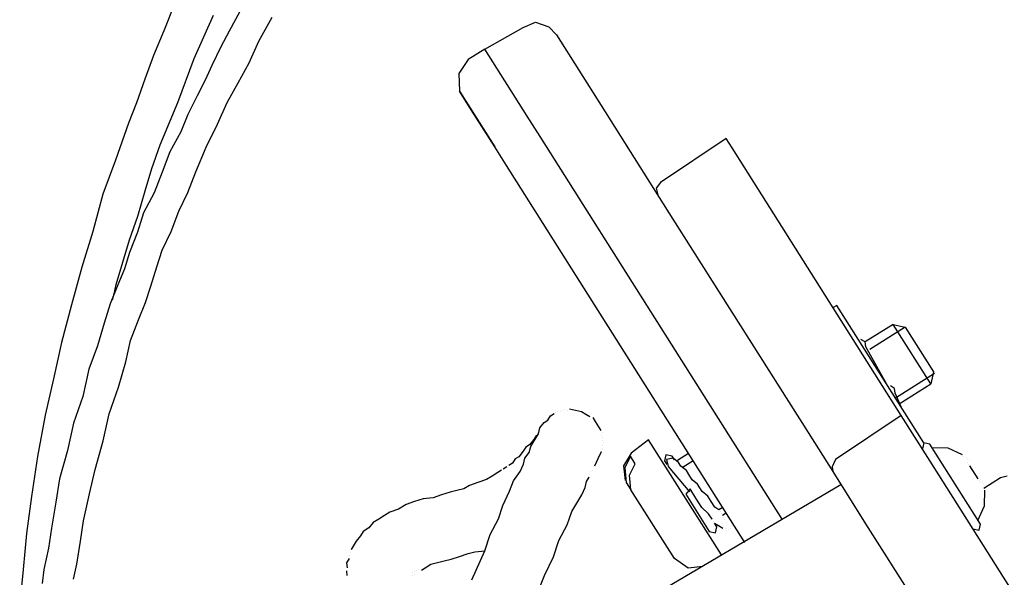
# Model space of a CAD drawing. Units: millimetres. Extents: x 34611 to 64810, y 2956 to 11207.
# Drawn here: x 46111 to 46214, y 9302 to 9360 of the extents above; entities that cross this region are included whole.
import ezdxf

# ---------------------------------------------------------------- set-up
doc = ezdxf.new("R2010")
doc.units = ezdxf.units.MM
doc.layers.add('AIRZONE HARDWARE', color=7, linetype='Continuous')

msp = doc.modelspace()

# ---------------------------------------------------------------- linework, layer by layer
at = {"layer": 'AIRZONE HARDWARE', "color": 7}
for p, q in [((46126.95, 9362.24), (46125.79, 9359.32)), ((46128.99, 9356.43), (46131.02, 9360.99)), ((46133.79, 9361.37), (46132.65, 9359.28)), ((46135.76, 9358.25), (46137.17, 9360.77)), ((46163.53, 9359.68), (46164.82, 9360.22)), ((46164.82, 9360.22), (46166.22, 9359.74)), ((46125.79, 9359.32), (46124.7, 9356.72)), ((46132.65, 9359.28), (46131.77, 9357.64)), ((46159.5, 9357.41), (46163.53, 9359.68)), ((46166.22, 9359.74), (46167.03, 9358.89)), ((46167.03, 9358.89), (46171.72, 9351.47)), ((46134.74, 9355.97), (46135.76, 9358.25)), ((46131.77, 9357.64), (46130.83, 9355.68)), ((46159.5, 9357.41), (46157.75, 9356.3)), ((46163.94, 9350.38), (46159.5, 9357.41)), ((46124.7, 9356.72), (46123.81, 9354.25)), ((46127.27, 9351.79), (46128.99, 9356.43)), ((46133.6, 9353.88), (46134.74, 9355.97)), ((46157.75, 9356.3), (46156.75, 9354.85)), ((46130.83, 9355.68), (46130.15, 9354.16)), ((46156.75, 9354.85), (46156.83, 9352.99)), ((46123.81, 9354.25), (46122.92, 9351.77)), ((46130.15, 9354.16), (46129.28, 9352.51)), ((46132.46, 9351.79), (46133.6, 9353.88)), ((46157.08, 9352.6), (46156.83, 9352.99)), ((46156.83, 9352.99), (46159.55, 9348.69)), ((46156.96, 9352.79), (46156.96, 9352.79)), ((46122.92, 9351.77), (46122.09, 9349.61)), ((46125.43, 9347.35), (46127.27, 9351.79)), ((46129.28, 9352.51), (46128.33, 9350.55)), ((46131.44, 9349.51), (46132.46, 9351.79)), ((46158.07, 9351.04), (46157.08, 9352.6)), ((46160.53, 9347.13), (46158.07, 9351.04)), ((46171.72, 9351.47), (46179.24, 9339.56)), ((46122.09, 9349.61), (46120.72, 9345.74)), ((46128.33, 9350.55), (46127.58, 9348.71)), ((46165.3, 9348.23), (46163.94, 9350.38)), ((46127.58, 9348.71), (46126.44, 9346.62)), ((46130.23, 9347.11), (46131.44, 9349.51)), ((46159.55, 9348.69), (46160.53, 9347.13)), ((46190.71, 9308.02), (46165.3, 9348.23)), ((46184.83, 9348.01), (46177.93, 9343.38)), ((46185.45, 9347.03), (46184.83, 9348.01)), ((46124.54, 9344.88), (46125.43, 9347.35)), ((46126.44, 9346.62), (46125.62, 9344.47)), ((46129.14, 9344.51), (46130.23, 9347.11)), ((46161.77, 9345.18), (46160.53, 9347.13)), ((46200.86, 9322.64), (46185.45, 9347.03)), ((46120.72, 9345.74), (46119.41, 9342.18)), ((46123.84, 9342.52), (46124.54, 9344.88)), ((46125.62, 9344.47), (46124.8, 9342.31)), ((46128.32, 9342.35), (46129.14, 9344.51)), ((46186.8, 9305.56), (46161.77, 9345.18)), ((46177.93, 9343.38), (46177.47, 9342.81)), ((46123.07, 9339.85), (46123.84, 9342.52)), ((46127.38, 9340.39), (46128.32, 9342.35)), ((46177.47, 9342.81), (46177.64, 9342.1)), ((46119.41, 9342.18), (46118.36, 9338.24)), ((46124.8, 9342.31), (46123.66, 9340.22)), ((46126.56, 9338.23), (46127.38, 9340.39)), ((46122.18, 9337.38), (46123.07, 9339.85)), ((46123.66, 9340.22), (46123.03, 9338.19)), ((46179.24, 9339.56), (46193.43, 9317.12)), ((46118.36, 9338.24), (46117.18, 9334.49)), ((46123.03, 9338.19), (46122.21, 9336.03)), ((46125.61, 9336.27), (46126.56, 9338.23)), ((46121.48, 9335.02), (46122.18, 9337.38)), ((46125.06, 9334.55), (46125.61, 9336.27)), ((46122.21, 9336.03), (46121.66, 9334.31)), ((46117.18, 9334.49), (46116.12, 9330.54)), ((46120.78, 9332.67), (46121.48, 9335.02)), ((46121.66, 9334.31), (46120.91, 9332.48)), ((46124.43, 9332.52), (46125.06, 9334.55)), ((46120.91, 9332.48), (46120.16, 9330.64)), ((46120.57, 9331.71), (46120.78, 9332.67)), ((46123.88, 9330.8), (46124.43, 9332.52)), ((46120.42, 9331.08), (46120.57, 9331.71)), ((46116.12, 9330.54), (46115.06, 9326.6)), ((46120.16, 9330.64), (46119.53, 9328.6)), ((46123.13, 9328.96), (46123.88, 9330.8)), ((46196.44, 9330.49), (46196.05, 9330.25)), ((46205.57, 9316.05), (46196.44, 9330.49)), ((46122.3, 9326.8), (46123.13, 9328.96)), ((46119.53, 9328.6), (46118.83, 9326.25)), ((46202.35, 9328.49), (46199.43, 9326.64)), ((46203.63, 9328.2), (46199.92, 9325.86)), ((46206.3, 9322.25), (46202.35, 9328.49)), ((46202.35, 9328.49), (46203.63, 9328.2)), ((46203.63, 9328.2), (46206.59, 9323.52)), ((46199.43, 9326.64), (46198.98, 9326.91)), ((46115.06, 9326.6), (46114.2, 9322.77)), ((46118.83, 9326.25), (46117.94, 9323.77)), ((46121.8, 9324.57), (46122.3, 9326.8)), ((46199.48, 9326.13), (46199.43, 9326.64)), ((46201.62, 9322.3), (46199.48, 9326.13)), ((46117.94, 9323.77), (46117.29, 9320.91)), ((46121.03, 9321.9), (46121.8, 9324.57)), ((46114.2, 9322.77), (46113.34, 9318.95)), ((46206.71, 9323.32), (46202.61, 9320.73)), ((46206.59, 9323.52), (46206.3, 9322.25)), ((46120.07, 9319.11), (46121.03, 9321.9)), ((46203.21, 9318.93), (46200.86, 9322.64)), ((46201.99, 9321.71), (46201.99, 9321.71)), ((46202.07, 9322.03), (46202.07, 9322.03)), ((46202.51, 9321.76), (46202.07, 9322.03)), ((46202.51, 9321.76), (46202.51, 9321.76)), ((46202.56, 9321.25), (46202.51, 9321.76)), ((46202.98, 9320.15), (46206.3, 9322.25)), ((46117.29, 9320.91), (46116.33, 9318.11)), ((46203.23, 9319.76), (46202.56, 9321.25)), ((46169.01, 9319.44), (46168.38, 9319.59)), ((46168.38, 9319.59), (46168.38, 9319.59)), ((46203.18, 9320.27), (46203.18, 9320.27)), ((46203.23, 9319.76), (46203.23, 9319.76)), ((46203.5, 9320.2), (46203.5, 9320.2)), ((46113.34, 9318.95), (46112.52, 9314.62)), ((46119.42, 9316.24), (46120.07, 9319.11)), ((46166.11, 9318.43), (46166.37, 9318.87)), ((46166.37, 9318.87), (46166.76, 9319.12)), ((46166.96, 9319.24), (46166.96, 9319.24)), ((46167.15, 9319.36), (46167.15, 9319.36)), ((46167.47, 9319.29), (46167.47, 9319.29)), ((46167.67, 9319.41), (46167.67, 9319.41)), ((46167.67, 9319.41), (46167.67, 9319.41)), ((46167.86, 9319.54), (46167.86, 9319.54)), ((46167.86, 9319.54), (46167.86, 9319.54)), ((46168.18, 9319.47), (46168.18, 9319.47)), ((46168.18, 9319.47), (46168.18, 9319.47)), ((46169.65, 9319.3), (46169.01, 9319.44)), ((46170.09, 9319.03), (46169.65, 9319.3)), ((46170.53, 9318.77), (46170.09, 9319.03)), ((46171.1, 9318.3), (46170.85, 9318.7)), ((46170.85, 9318.7), (46170.85, 9318.7)), ((46203.21, 9318.93), (46196.3, 9314.29)), ((46207.15, 9312.68), (46203.21, 9318.93)), ((46116.33, 9318.11), (46115.68, 9315.24)), ((46165.11, 9316.98), (46165.25, 9317.62)), ((46165.25, 9317.62), (46165.72, 9318.18)), ((46165.72, 9318.18), (46166.11, 9318.43)), ((46171.47, 9317.72), (46171.1, 9318.3)), ((46171.72, 9317.33), (46171.47, 9317.72)), ((46164.58, 9316.09), (46164.84, 9316.54)), ((46164.91, 9316.85), (46164.65, 9316.41)), ((46164.84, 9316.54), (46165.11, 9316.98)), ((46164.99, 9317.17), (46164.99, 9317.17)), ((46164.99, 9317.17), (46164.99, 9317.17)), ((46164.99, 9317.17), (46164.99, 9317.17)), ((46165.11, 9316.98), (46165.11, 9316.98)), ((46171.77, 9316.81), (46171.77, 9316.81)), ((46171.84, 9317.13), (46171.84, 9317.13)), ((46171.89, 9316.62), (46171.89, 9316.62)), ((46193.43, 9317.12), (46196.02, 9313.02)), ((46118.58, 9313.25), (46119.42, 9316.24)), ((46163.79, 9315.6), (46163.53, 9315.16)), ((46164.19, 9315.85), (46163.79, 9315.6)), ((46164.16, 9315.02), (46164.31, 9315.65)), ((46164.65, 9316.41), (46164.19, 9315.85)), ((46164.31, 9315.65), (46164.58, 9316.09)), ((46171.8, 9315.47), (46171.8, 9315.47)), ((46171.82, 9316.3), (46171.82, 9316.3)), ((46171.87, 9315.79), (46171.87, 9315.79)), ((46171.94, 9316.11), (46171.94, 9316.11)), ((46176.69, 9316.37), (46174.86, 9314.95)), ((46184.34, 9304.27), (46176.69, 9316.37)), ((46205.3, 9315.61), (46205.3, 9315.61)), ((46205.57, 9316.05), (46205.43, 9315.41)), ((46206.21, 9315.91), (46205.57, 9316.05)), ((46211.51, 9307.51), (46206.21, 9315.91)), ((46208.12, 9315.48), (46206.45, 9315.52)), ((46209.64, 9314.8), (46208.12, 9315.48)), ((46112.52, 9314.62), (46111.91, 9310.4)), ((46115.68, 9315.24), (46114.84, 9312.25)), ((46163.07, 9314.59), (46162.68, 9314.35)), ((46163.53, 9315.16), (46163.07, 9314.59)), ((46163.56, 9313.81), (46163.7, 9314.45)), ((46163.7, 9314.45), (46164.16, 9315.02)), ((46171.39, 9314.39), (46171.73, 9315.15)), ((46171.73, 9315.15), (46171.73, 9315.15)), ((46174.86, 9314.95), (46174.06, 9313.62)), ((46174.79, 9314.63), (46174.18, 9313.42)), ((46175.28, 9313.85), (46174.79, 9314.63)), ((46178.51, 9314.79), (46178.36, 9314.16)), ((46179.15, 9314.65), (46178.51, 9314.79)), ((46179.27, 9314.45), (46178.56, 9314.28)), ((46179.39, 9314.26), (46179.15, 9314.65)), ((46179.83, 9313.99), (46179.27, 9314.45)), ((46180.88, 9314.93), (46179.71, 9314.19)), ((46209.76, 9314.6), (46209.76, 9314.6)), ((46209.76, 9314.6), (46209.76, 9314.6)), ((46210.08, 9314.53), (46210.08, 9314.53)), ((46210.08, 9314.53), (46210.08, 9314.53)), ((46161.82, 9313.54), (46161.43, 9313.29)), ((46162.41, 9313.91), (46162.02, 9313.66)), ((46162.02, 9313.66), (46162.02, 9313.66)), ((46162.68, 9314.35), (46162.41, 9313.91)), ((46163.22, 9313.05), (46163.56, 9313.81)), ((46170.85, 9313.51), (46170.85, 9313.51)), ((46171.05, 9313.63), (46171.39, 9314.39)), ((46171.05, 9313.63), (46171.05, 9313.63)), ((46171.05, 9313.63), (46171.05, 9313.63)), ((46174.06, 9313.62), (46174.21, 9312.08)), ((46174.18, 9313.42), (46174.34, 9311.88)), ((46174.68, 9312.64), (46175.28, 9313.85)), ((46178.36, 9314.16), (46178.61, 9313.76)), ((46178.56, 9314.28), (46178.73, 9313.57)), ((46178.61, 9313.76), (46178.61, 9313.76)), ((46178.73, 9313.57), (46178.73, 9313.57)), ((46178.73, 9313.57), (46180.97, 9310.89)), ((46180.08, 9313.6), (46179.83, 9313.99)), ((46180.65, 9313.14), (46180.08, 9313.6)), ((46181.37, 9314.15), (46180.2, 9313.41)), ((46196.3, 9314.29), (46195.96, 9313.53)), ((46195.96, 9313.53), (46196.02, 9313.02)), ((46210.13, 9314.02), (46210.13, 9314.02)), ((46210.13, 9314.02), (46210.13, 9314.02)), ((46210.13, 9314.02), (46210.13, 9314.02)), ((46210.13, 9314.02), (46210.13, 9314.02)), ((46210.13, 9314.02), (46210.13, 9314.02)), ((46210.13, 9314.02), (46210.13, 9314.02)), ((46210.13, 9314.02), (46210.13, 9314.02)), ((46210.21, 9314.34), (46210.21, 9314.34)), ((46210.26, 9313.82), (46210.26, 9313.82)), ((46210.26, 9313.82), (46210.26, 9313.82)), ((46210.26, 9313.82), (46210.26, 9313.82)), ((46210.26, 9313.82), (46210.26, 9313.82)), ((46210.26, 9313.82), (46210.26, 9313.82)), ((46210.26, 9313.82), (46210.26, 9313.82)), ((46210.26, 9313.82), (46210.26, 9313.82)), ((46210.26, 9313.82), (46210.26, 9313.82)), ((46210.33, 9314.14), (46210.33, 9314.14)), ((46210.33, 9314.14), (46210.33, 9314.14)), ((46210.33, 9314.14), (46210.33, 9314.14)), ((46210.33, 9314.14), (46210.33, 9314.14)), ((46210.38, 9313.63), (46210.38, 9313.63)), ((46210.38, 9313.63), (46210.38, 9313.63)), ((46210.38, 9313.63), (46211.24, 9312.26)), ((46118, 9310.7), (46118.58, 9313.25)), ((46160.26, 9312.55), (46159.68, 9312.18)), ((46160.85, 9312.92), (46160.26, 9312.55)), ((46161.24, 9313.17), (46160.85, 9312.92)), ((46161.43, 9313.29), (46161.43, 9313.29)), ((46162.49, 9312.05), (46163.22, 9313.05)), ((46170.18, 9311.99), (46170.44, 9312.43)), ((46170.44, 9312.43), (46170.44, 9312.43)), ((46170.51, 9312.75), (46170.51, 9312.75)), ((46170.59, 9313.06), (46170.59, 9313.06)), ((46170.78, 9313.19), (46170.78, 9313.19)), ((46174.83, 9311.1), (46174.68, 9312.64)), ((46179.23, 9312.79), (46179.23, 9312.79)), ((46181.02, 9312.55), (46180.65, 9313.14)), ((46181.26, 9312.16), (46181.02, 9312.55)), ((46196.02, 9313.02), (46199.47, 9307.55)), ((46231.45, 9274.23), (46207.15, 9312.68)), ((46211.86, 9311.28), (46213.62, 9312.39)), ((46213.62, 9312.39), (46214.33, 9312.57)), ((46114.84, 9312.25), (46114.46, 9309.83)), ((46157.87, 9311.58), (46157.28, 9311.21)), ((46158.77, 9311.88), (46157.87, 9311.58)), ((46159.68, 9312.18), (46158.77, 9311.88)), ((46162.08, 9310.97), (46162.49, 9312.05)), ((46196.88, 9311.65), (46164.45, 9292.52)), ((46169.69, 9310.59), (46170.03, 9311.35)), ((46170.03, 9311.35), (46170.18, 9311.99)), ((46174.21, 9312.08), (46174.21, 9312.08)), ((46174.34, 9311.88), (46174.83, 9311.1)), ((46181.83, 9311.7), (46181.26, 9312.16)), ((46182.07, 9311.31), (46181.83, 9311.7)), ((46182.32, 9310.92), (46182.07, 9311.31)), ((46211.24, 9312.26), (46211.24, 9312.26)), ((46211.24, 9312.26), (46211.24, 9312.26)), ((46211.24, 9312.26), (46211.24, 9312.26)), ((46211.37, 9312.06), (46211.37, 9312.06)), ((46211.37, 9312.06), (46211.37, 9312.06)), ((46211.37, 9312.06), (46211.37, 9312.06)), ((46211.37, 9312.06), (46211.37, 9312.06)), ((46211.37, 9312.06), (46211.37, 9312.06)), ((46211.37, 9312.06), (46211.37, 9312.06)), ((46211.37, 9312.06), (46211.37, 9312.06)), ((46211.37, 9312.06), (46211.37, 9312.06)), ((46211.37, 9312.06), (46211.37, 9312.06)), ((46211.49, 9311.87), (46211.49, 9311.87)), ((46211.49, 9311.87), (46211.49, 9311.87)), ((46211.49, 9311.87), (46211.49, 9311.87)), ((46211.49, 9311.87), (46211.49, 9311.87)), ((46211.49, 9311.87), (46211.49, 9311.87)), ((46211.49, 9311.87), (46211.49, 9311.87)), ((46211.56, 9312.19), (46211.56, 9312.19)), ((46211.56, 9312.19), (46211.56, 9312.19)), ((46211.56, 9312.19), (46211.56, 9312.19)), ((46211.56, 9312.19), (46211.56, 9312.19)), ((46211.69, 9311.99), (46211.69, 9311.99)), ((46211.69, 9311.99), (46211.69, 9311.99)), ((46211.81, 9311.8), (46211.81, 9311.8)), ((46211.93, 9311.6), (46211.93, 9311.6)), ((46211.93, 9311.6), (46211.93, 9311.6)), ((46111.91, 9310.4), (46111.37, 9306.51)), ((46117.35, 9307.84), (46118, 9310.7)), ((46154.96, 9310.57), (46154.06, 9310.27)), ((46155.86, 9310.86), (46154.96, 9310.57)), ((46156.57, 9311.04), (46155.86, 9310.86)), ((46157.28, 9311.21), (46156.57, 9311.04)), ((46161.4, 9309.45), (46162.08, 9310.97)), ((46169.16, 9309.7), (46169.69, 9310.59)), ((46179.39, 9303.88), (46174.83, 9311.1)), ((46181.05, 9311.21), (46180.58, 9310.64)), ((46180.58, 9310.64), (46183.05, 9306.74)), ((46181.66, 9310.23), (46181.05, 9311.21)), ((46182.89, 9310.46), (46182.32, 9310.92)), ((46183.26, 9309.87), (46182.89, 9310.46)), ((46211.94, 9309.42), (46211.98, 9311.09)), ((46211.98, 9311.09), (46211.98, 9311.09)), ((46114.46, 9309.83), (46114.01, 9307.09)), ((46151.22, 9309.57), (46150.44, 9309.07)), ((46152.12, 9309.87), (46151.22, 9309.57)), ((46153.03, 9310.16), (46152.12, 9309.87)), ((46154.06, 9310.27), (46153.03, 9310.16)), ((46160.92, 9308.05), (46161.4, 9309.45)), ((46168.63, 9308.82), (46169.16, 9309.7)), ((46182.28, 9309.25), (46181.66, 9310.23)), ((46182.97, 9308.6), (46182.28, 9309.25)), ((46183.63, 9309.29), (46183.26, 9309.87)), ((46184.07, 9309.02), (46183.63, 9309.29)), ((46184.46, 9309.27), (46184.07, 9309.02)), ((46211.26, 9307.9), (46211.94, 9309.42)), ((46148.95, 9308.41), (46148.36, 9308.04)), ((46149.53, 9308.78), (46148.95, 9308.41)), ((46150.44, 9309.07), (46149.53, 9308.78)), ((46168.14, 9307.42), (46168.63, 9308.82)), ((46183.34, 9308.01), (46182.97, 9308.6)), ((46184.19, 9308.82), (46184.19, 9308.82)), ((46184.31, 9308.63), (46184.31, 9308.63)), ((46184.44, 9308.43), (46184.83, 9308.68)), ((46184.44, 9308.43), (46184.44, 9308.43)), ((46184.56, 9308.24), (46184.56, 9308.24)), ((46117.05, 9305.73), (46117.35, 9307.84)), ((46147.78, 9307.67), (46147.32, 9307.1)), ((46148.36, 9308.04), (46147.78, 9307.67)), ((46160.05, 9306.4), (46160.92, 9308.05)), ((46167.27, 9305.78), (46168.14, 9307.42)), ((46182.31, 9307.91), (46182.31, 9307.91)), ((46182.49, 9307.2), (46182.49, 9307.2)), ((46183.34, 9308.01), (46183.34, 9308.01)), ((46183.46, 9307.82), (46183.46, 9307.82)), ((46183.83, 9307.23), (46183.59, 9307.62)), ((46183.59, 9307.62), (46184.03, 9307.35)), ((46183.69, 9306.59), (46183.83, 9307.23)), ((46184.03, 9307.35), (46184.47, 9307.09)), ((46184.68, 9308.04), (46184.68, 9308.04)), ((46184.68, 9308.04), (46184.68, 9308.04)), ((46184.68, 9308.04), (46184.68, 9308.04)), ((46184.68, 9308.04), (46184.68, 9308.04)), ((46185.37, 9307.39), (46185.37, 9307.39)), ((46185.37, 9307.39), (46185.37, 9307.39)), ((46185.44, 9307.7), (46185.44, 9307.7)), ((46199.47, 9307.55), (46223.77, 9269.1)), ((46211.37, 9306.88), (46211.51, 9307.51)), ((46111.37, 9306.51), (46111.02, 9302.74)), ((46114.01, 9307.09), (46113.7, 9304.98)), ((46146.46, 9306.29), (46146, 9305.72)), ((46146.73, 9306.73), (46146.46, 9306.29)), ((46147.32, 9307.1), (46146.73, 9306.73)), ((46159.49, 9304.69), (46160.05, 9306.4)), ((46183.05, 9306.74), (46183.69, 9306.59)), ((46184.47, 9307.09), (46184.47, 9307.09)), ((46184.59, 9306.89), (46184.59, 9306.89)), ((46184.79, 9307.02), (46184.79, 9307.02)), ((46184.91, 9306.82), (46184.91, 9306.82)), ((46185.11, 9306.94), (46185.11, 9306.94)), ((46185.11, 9306.94), (46185.11, 9306.94)), ((46185.3, 9307.07), (46185.3, 9307.07)), ((46210.73, 9307.02), (46211.37, 9306.88)), ((46116.67, 9303.3), (46117.05, 9305.73)), ((46146, 9305.72), (46145.47, 9304.84)), ((46166.71, 9304.06), (46167.27, 9305.78)), ((46113.7, 9304.98), (46113.19, 9302.75)), ((46145.32, 9304.2), (46145.32, 9304.2)), ((46145.39, 9304.52), (46145.39, 9304.52)), ((46145.47, 9304.84), (46145.47, 9304.84)), ((46155.95, 9303.81), (46156.85, 9304.11)), ((46156.85, 9304.11), (46157.76, 9304.41)), ((46157.76, 9304.41), (46158.46, 9304.59)), ((46158.14, 9301.65), (46159.49, 9304.69)), ((46158.46, 9304.59), (46159.49, 9304.69)), ((46116.31, 9301.71), (46116.67, 9303.3)), ((46145.25, 9303.88), (46144.98, 9303.44)), ((46144.98, 9303.44), (46145.04, 9302.93)), ((46153.23, 9302.92), (46153.82, 9303.29)), ((46153.82, 9303.29), (46154.53, 9303.47)), ((46154.53, 9303.47), (46155.24, 9303.64)), ((46155.24, 9303.64), (46155.95, 9303.81)), ((46165.77, 9302.1), (46166.71, 9304.06)), ((46180.84, 9302.88), (46179.39, 9303.88)), ((46182.38, 9303.04), (46180.84, 9302.88)), ((46111.02, 9302.74), (46110.67, 9298.97)), ((46113.19, 9302.75), (46113.03, 9301.28)), ((46144.96, 9302.61), (46145.02, 9302.1)), ((46145.02, 9302.1), (46145.02, 9302.1)), ((46145.04, 9302.93), (46145.04, 9302.93)), ((46151.87, 9302.06), (46151.87, 9302.06)), ((46151.87, 9302.06), (46151.87, 9302.06)), ((46151.87, 9302.06), (46151.87, 9302.06)), ((46151.94, 9302.38), (46151.94, 9302.38)), ((46151.94, 9302.38), (46151.94, 9302.38)), ((46152.06, 9302.18), (46152.06, 9302.18)), ((46152.14, 9302.5), (46152.14, 9302.5)), ((46152.14, 9302.5), (46152.14, 9302.5)), ((46152.33, 9302.62), (46152.33, 9302.62)), ((46152.53, 9302.75), (46152.53, 9302.75)), ((46152.84, 9302.67), (46153.23, 9302.92)), ((46165.02, 9300.26), (46165.77, 9302.1))]:
    msp.add_line(p, q, dxfattribs=at)

doc.saveas('drawing.dxf')
